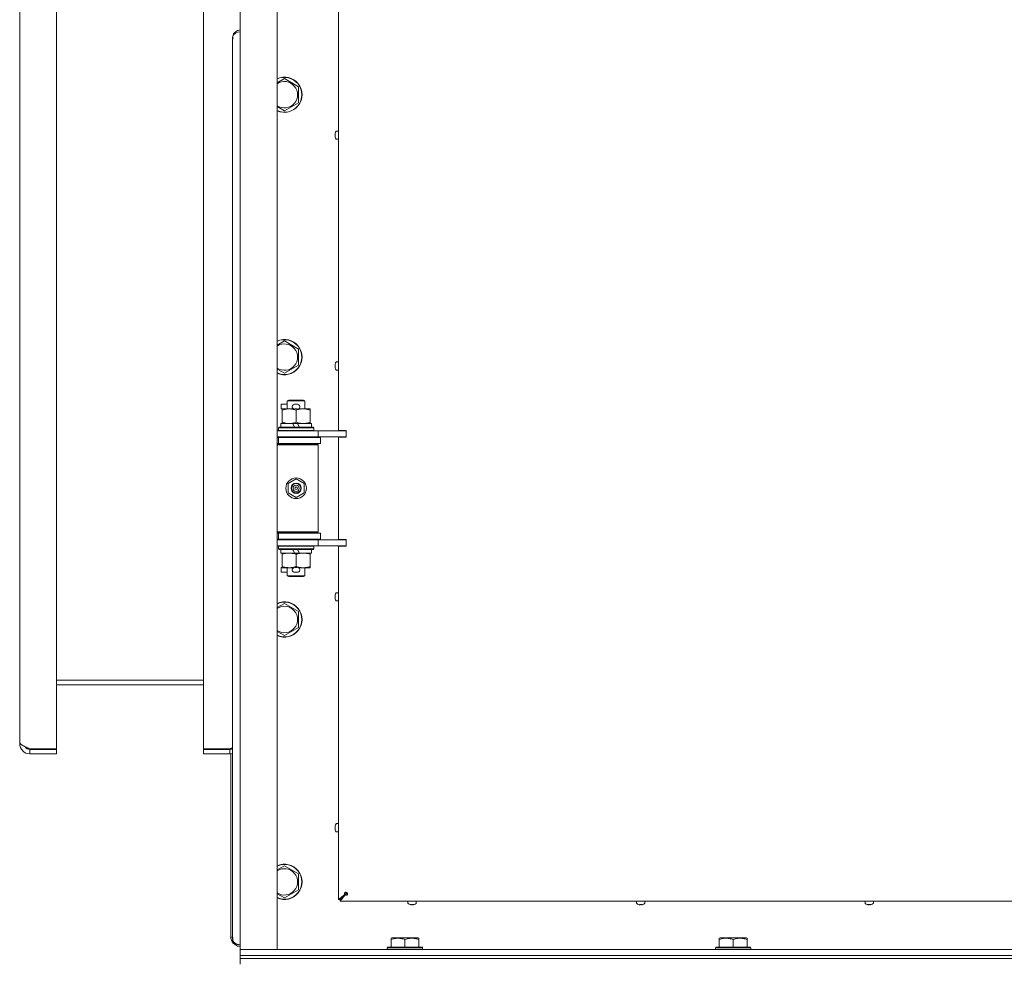
# Model space of a CAD drawing. Units: millimetres. Extents: x 0 to 29807, y -7 to 21000.
# Drawn here: x 14201 to 14871, y 15466 to 16106 of the extents above; entities that cross this region are included whole.
import ezdxf

# ---------------------------------------------------------------- set-up
doc = ezdxf.new("R2010")
doc.units = ezdxf.units.MM
doc.linetypes.add('K5LT_THIN', pattern=[0])
doc.layers.add('R', color=1, linetype='Continuous', true_color=0xff0000)
doc.layers.add('WELDING', color=7, linetype='Continuous', true_color=0xffffff)

msp = doc.modelspace()

# ---------------------------------------------------------------- linework, layer by layer
at = {"layer": 'R', "color": 7, "linetype": 'K5LT_THIN', "lineweight": 18}
for p, q in [((14226.35, 17103.45), (14226.35, 15610.15)), ((14326.35, 15610.15), (14326.35, 17103.45)), ((14201.35, 15614.87), (14201.35, 17098.73)), ((14351.35, 15473.8), (14351.35, 16737.8)), ((14376.35, 16737.8), (14376.35, 15473.8)), ((14418.15, 15826.55), (14418.15, 16385.05)), ((14346.15, 16092.6), (14346.15, 16093.6)), ((14346.15, 15482), (14346.15, 16092.6)), ((14346.23, 16094.47), (14346.28, 16094.46)), ((14381.35, 16065.77), (14390.85, 16060.28)), ((14390.85, 16060.28), (14390.85, 16049.31)), ((14390.85, 16049.31), (14381.35, 16043.83)), ((14416.72, 16030.14), (14418.15, 16030.14)), ((14418.15, 16030.14), (14418.15, 16024.54)), ((14415.85, 16027.7), (14415.95, 16027.69)), ((14415.95, 16027), (14415.85, 16026.98)), ((14415.94, 16028.69), (14415.95, 16028.68)), ((14415.95, 16026), (14415.94, 16025.99)), ((14416.72, 16024.54), (14418.15, 16024.54)), ((14381.35, 15887.44), (14390.85, 15881.95)), ((14390.85, 15881.95), (14390.85, 15870.98)), ((14390.85, 15870.98), (14381.35, 15865.5)), ((14415.85, 15870.79), (14415.95, 15870.77)), ((14415.95, 15870.08), (14415.85, 15870.07)), ((14415.94, 15871.78), (14415.95, 15871.77)), ((14415.95, 15869.09), (14415.94, 15869.08)), ((14416.72, 15873.23), (14418.15, 15873.23)), ((14418.15, 15873.23), (14418.15, 15867.63)), ((14416.72, 15867.63), (14418.15, 15867.63)), ((14379.15, 15841.2), (14379.15, 15844.4)), ((14383.35, 15844.4), (14379.15, 15844.4)), ((14383.35, 15846.72), (14384.35, 15847.3)), ((14383.35, 15846.72), (14395.35, 15846.72)), ((14383.35, 15841.3), (14383.35, 15846.72)), ((14384.35, 15847.3), (14394.35, 15847.3)), ((14390.25, 15844.4), (14388.25, 15844.4)), ((14395.35, 15846.72), (14394.35, 15847.3)), ((14395.35, 15841.3), (14395.35, 15846.72)), ((14379.85, 15841.2), (14379.15, 15841.2)), ((14379.85, 15840.45), (14379.85, 15841.3)), ((14379.85, 15841.3), (14387.7, 15841.3)), ((14379.85, 15832.15), (14379.85, 15840.45)), ((14390.21, 15841.2), (14388.3, 15841.2)), ((14389.35, 15832.15), (14389.35, 15840.45)), ((14390.81, 15841.3), (14394.1, 15841.3)), ((14394.1, 15841.3), (14398.85, 15841.3)), ((14398.85, 15841.3), (14398.85, 15840.45)), ((14398.85, 15832.15), (14398.85, 15840.45)), ((14377.35, 15828.5), (14377.53, 15828.8)), ((14377.35, 15826.6), (14377.35, 15828.5)), ((14377.35, 15828.5), (14401.35, 15828.5)), ((14377.53, 15828.8), (14401.18, 15828.8)), ((14378.85, 15828.8), (14378.85, 15831.3)), ((14378.85, 15831.3), (14387.06, 15831.3)), ((14379.85, 15831.3), (14379.85, 15832.15)), ((14387.06, 15831.3), (14388.22, 15828.8)), ((14390.37, 15831.3), (14387.06, 15831.3)), ((14390.37, 15831.3), (14391.53, 15828.8)), ((14390.37, 15831.3), (14399.85, 15831.3)), ((14398.85, 15832.15), (14398.85, 15831.3)), ((14399.85, 15828.8), (14399.85, 15831.3)), ((14401.35, 15828.5), (14401.18, 15828.8)), ((14401.35, 15826.6), (14401.35, 15828.5)), ((14376.35, 15826.3), (14404.35, 15826.3)), ((14376.35, 15822.3), (14404.35, 15822.3)), ((14376.35, 15821.8), (14377.35, 15821.8)), ((14377.35, 15826.6), (14377.53, 15826.3)), ((14377.35, 15826.6), (14401.35, 15826.6)), ((14377.35, 15821.8), (14389.35, 15821.8)), ((14377.35, 15817.8), (14377.35, 15821.8)), ((14383.35, 15821.8), (14383.35, 15822.3)), ((14389.35, 15821.8), (14405.85, 15821.8)), ((14395.35, 15821.8), (14395.35, 15822.3)), ((14401.35, 15826.6), (14401.18, 15826.3)), ((14404.35, 15826.3), (14420.71, 15826.3)), ((14404.35, 15822.3), (14404.35, 15826.3)), ((14404.35, 15822.3), (14423.35, 15822.3)), ((14405.85, 15817.8), (14405.85, 15821.8)), ((14418.15, 15826.55), (14423.35, 15826.55)), ((14418.15, 15752.55), (14418.15, 15822.05)), ((14418.15, 15822.05), (14423.35, 15822.05)), ((14419.35, 15826.55), (14419.35, 15826.3)), ((14419.35, 15822.3), (14419.35, 15822.05)), ((14423.35, 15826.3), (14420.71, 15826.3)), ((14423.35, 15822.05), (14423.35, 15826.55)), ((14376.35, 15817.8), (14377.35, 15817.8)), ((14376.35, 15817.3), (14403.85, 15817.3)), ((14376.35, 15816.8), (14404.35, 15816.8)), ((14377.35, 15817.8), (14389.35, 15817.8)), ((14383.35, 15817.3), (14383.35, 15817.8)), ((14389.35, 15817.8), (14405.85, 15817.8)), ((14395.35, 15817.3), (14395.35, 15817.8)), ((14404.35, 15816.8), (14403.85, 15817.3)), ((14404.35, 15757.8), (14404.35, 15816.8)), ((14383.85, 15790.48), (14389.35, 15793.65)), ((14383.85, 15784.12), (14383.85, 15790.48)), ((14389.35, 15793.65), (14394.85, 15790.48)), ((14394.85, 15790.48), (14394.85, 15784.12)), ((14389.35, 15780.95), (14383.85, 15784.12)), ((14394.85, 15784.12), (14389.35, 15780.95)), ((14376.35, 15757.8), (14404.35, 15757.8)), ((14376.35, 15757.3), (14403.85, 15757.3)), ((14377.35, 15756.8), (14376.35, 15756.8)), ((14377.35, 15756.8), (14377.35, 15752.8)), ((14389.35, 15756.8), (14377.35, 15756.8)), ((14383.35, 15756.8), (14383.35, 15757.3)), ((14405.85, 15756.8), (14389.35, 15756.8)), ((14395.35, 15756.8), (14395.35, 15757.3)), ((14404.35, 15757.8), (14403.85, 15757.3)), ((14405.85, 15756.8), (14405.85, 15752.8)), ((14377.35, 15752.8), (14376.35, 15752.8)), ((14404.35, 15752.3), (14376.35, 15752.3)), ((14404.35, 15748.3), (14376.35, 15748.3)), ((14389.35, 15752.8), (14377.35, 15752.8)), ((14377.35, 15748), (14377.53, 15748.3)), ((14377.35, 15746.1), (14377.35, 15748)), ((14377.35, 15748), (14401.35, 15748)), ((14383.35, 15752.3), (14383.35, 15752.8)), ((14405.85, 15752.8), (14389.35, 15752.8)), ((14395.35, 15752.3), (14395.35, 15752.8)), ((14401.35, 15748), (14401.18, 15748.3)), ((14401.35, 15746.1), (14401.35, 15748)), ((14423.35, 15752.3), (14404.35, 15752.3)), ((14404.35, 15752.3), (14404.35, 15748.3)), ((14420.71, 15748.3), (14404.35, 15748.3)), ((14418.15, 15752.55), (14423.35, 15752.55)), ((14418.15, 15507.8), (14418.15, 15748.05)), ((14418.15, 15748.05), (14423.35, 15748.05)), ((14419.35, 15752.55), (14419.35, 15752.3)), ((14419.35, 15748.05), (14419.35, 15748.3)), ((14420.71, 15748.3), (14423.35, 15748.3)), ((14423.35, 15748.05), (14423.35, 15752.55)), ((14377.35, 15746.1), (14377.53, 15745.8)), ((14377.35, 15746.1), (14401.35, 15746.1)), ((14377.53, 15745.8), (14401.18, 15745.8)), ((14378.85, 15743.3), (14378.85, 15745.8)), ((14378.85, 15743.3), (14388.22, 15743.3)), ((14379.85, 15742.45), (14379.85, 15743.3)), ((14379.85, 15734.15), (14379.85, 15742.45)), ((14387.06, 15745.8), (14388.22, 15743.3)), ((14388.22, 15743.3), (14391.53, 15743.3)), ((14389.35, 15734.15), (14389.35, 15742.45)), ((14390.37, 15745.8), (14391.53, 15743.3)), ((14391.53, 15743.3), (14399.85, 15743.3)), ((14398.85, 15743.3), (14398.85, 15742.45)), ((14398.85, 15734.15), (14398.85, 15742.45)), ((14399.85, 15743.3), (14399.85, 15745.8)), ((14401.35, 15746.1), (14401.18, 15745.8)), ((14379.15, 15730.2), (14379.15, 15733.4)), ((14379.85, 15733.4), (14379.15, 15733.4)), ((14383.35, 15730.2), (14379.15, 15730.2)), ((14379.85, 15733.3), (14379.85, 15734.15)), ((14384.6, 15733.3), (14379.85, 15733.3)), ((14383.35, 15727.88), (14383.35, 15733.3)), ((14383.35, 15727.88), (14384.35, 15727.3)), ((14383.35, 15727.88), (14395.35, 15727.88)), ((14387.7, 15733.3), (14384.6, 15733.3)), ((14390.25, 15730.2), (14388.25, 15730.2)), ((14390.21, 15733.4), (14388.3, 15733.4)), ((14394.1, 15733.3), (14390.81, 15733.3)), ((14398.85, 15733.3), (14394.1, 15733.3)), ((14395.35, 15727.88), (14394.35, 15727.3)), ((14395.35, 15727.88), (14395.35, 15733.3)), ((14398.85, 15734.15), (14398.85, 15733.3)), ((14384.35, 15727.3), (14394.35, 15727.3)), ((14415.94, 15714.86), (14415.95, 15714.86)), ((14416.72, 15716.31), (14418.15, 15716.31)), ((14381.35, 15709.1), (14390.85, 15703.62)), ((14415.85, 15713.87), (14415.95, 15713.86)), ((14415.95, 15713.17), (14415.85, 15713.15)), ((14415.95, 15712.17), (14415.94, 15712.17)), ((14416.72, 15710.71), (14418.15, 15710.71)), ((14390.85, 15703.62), (14390.85, 15692.65)), ((14390.85, 15692.65), (14381.35, 15687.16)), ((14226.35, 15656.8), (14326.35, 15656.8)), ((14201.35, 15649.8), (14201.35, 15613.8)), ((14326.35, 15653.8), (14226.35, 15653.8)), ((14201.35, 15613.8), (14201.79, 15613.8)), ((14226.35, 15610.15), (14208.35, 15610.15)), ((14208.35, 15606.8), (14208.35, 15609.8)), ((14208.35, 15609.8), (14226.35, 15609.8)), ((14226.35, 15606.8), (14226.35, 15609.8)), ((14344.35, 15610.15), (14326.35, 15610.15)), ((14326.35, 15606.8), (14326.35, 15609.8)), ((14326.35, 15609.8), (14344.35, 15609.8)), ((14344.35, 15606.8), (14344.35, 15609.8)), ((14344.95, 15609.85), (14344.95, 15610.41)), ((14208.35, 15606.8), (14226.35, 15606.8)), ((14326.35, 15606.8), (14344.35, 15606.8)), ((14344.95, 15483), (14344.95, 15606.83)), ((14415.85, 15556.96), (14415.95, 15556.95)), ((14415.95, 15556.25), (14415.85, 15556.24)), ((14415.94, 15557.95), (14415.95, 15557.94)), ((14415.95, 15555.26), (14415.94, 15555.25)), ((14416.72, 15559.4), (14418.15, 15559.4)), ((14416.72, 15553.8), (14418.15, 15553.8)), ((14381.35, 15530.77), (14390.85, 15525.28)), ((14390.85, 15525.28), (14390.85, 15514.31)), ((14390.85, 15514.31), (14381.35, 15508.83)), ((14418.15, 15507.8), (14422.48, 15511.13)), ((14419.35, 15507.8), (14418.15, 15507.8)), ((14419.35, 15507.8), (14423.35, 15511.8)), ((14419.35, 15507.8), (14423.35, 15511.8)), ((14419.35, 15507.8), (14422.69, 15511.13)), ((14422.69, 15511.13), (14419.35, 15507.8)), ((14422.69, 15510.93), (14419.35, 15506.6)), ((14419.35, 15506.6), (14419.35, 15507.8)), ((14422.48, 15511.13), (14422.69, 15511.13)), ((14422.69, 15510.93), (14422.69, 15511.13)), ((14423.35, 15511.8), (14424.06, 15512.51)), ((14423.35, 15511.8), (14424.06, 15512.51)), ((14983.35, 15506.6), (14419.35, 15506.6)), ((14465.35, 15505.16), (14465.35, 15506.6)), ((14465.35, 15506.6), (14470.95, 15506.6)), ((14466.81, 15504.38), (14466.81, 15504.4)), ((14467.79, 15504.3), (14467.81, 15504.4)), ((14468.5, 15504.4), (14468.51, 15504.3)), ((14469.5, 15504.4), (14469.5, 15504.38)), ((14470.95, 15505.16), (14470.95, 15506.6)), ((14620.82, 15505.16), (14620.82, 15506.6)), ((14620.82, 15506.6), (14626.42, 15506.6)), ((14622.27, 15504.38), (14622.28, 15504.4)), ((14623.26, 15504.3), (14623.27, 15504.4)), ((14623.97, 15504.4), (14623.98, 15504.3)), ((14624.96, 15504.4), (14624.97, 15504.38)), ((14626.42, 15505.16), (14626.42, 15506.6)), ((14776.29, 15505.16), (14776.29, 15506.6)), ((14776.29, 15506.6), (14781.89, 15506.6)), ((14777.74, 15504.38), (14777.75, 15504.4)), ((14778.73, 15504.3), (14778.74, 15504.4)), ((14779.43, 15504.4), (14779.45, 15504.3)), ((14780.43, 15504.4), (14780.44, 15504.38)), ((14781.89, 15505.16), (14781.89, 15506.6)), ((14344.95, 15482), (14344.95, 15483)), ((14345.03, 15481.13), (14345.08, 15481.14)), ((14346.15, 15481), (14346.15, 15482)), ((14346.23, 15480.13), (14346.28, 15480.14)), ((14453.85, 15481.5), (14454.38, 15481.8)), ((14453.85, 15480.65), (14453.85, 15481.5)), ((14453.85, 15480.65), (14453.85, 15475.3)), ((14472.33, 15481.8), (14454.38, 15481.8)), ((14463.35, 15480.65), (14463.35, 15475.3)), ((14472.85, 15481.5), (14472.33, 15481.8)), ((14472.85, 15481.5), (14472.85, 15480.65)), ((14472.85, 15480.65), (14472.85, 15475.3)), ((14677.05, 15481.5), (14677.58, 15481.8)), ((14677.05, 15480.65), (14677.05, 15481.5)), ((14677.05, 15480.65), (14677.05, 15475.3)), ((14695.53, 15481.8), (14677.58, 15481.8)), ((14686.55, 15480.65), (14686.55, 15475.3)), ((14696.05, 15481.5), (14695.53, 15481.8)), ((14696.05, 15481.5), (14696.05, 15480.65)), ((14696.05, 15480.65), (14696.05, 15475.3)), ((14351.35, 15473.8), (14359.35, 15473.8)), ((14351.35, 15469.8), (14351.35, 15473.8)), ((14359.35, 15473.8), (14351.35, 15473.8)), ((14376.35, 15473.8), (14359.35, 15473.8)), ((14359.35, 15473.8), (15683.35, 15473.8)), ((14451.35, 15475), (14451.53, 15475.3)), ((14451.35, 15475), (14451.35, 15473.8)), ((14475.35, 15475), (14451.35, 15475)), ((14475.18, 15475.3), (14451.53, 15475.3)), ((14475.35, 15475), (14475.18, 15475.3)), ((14475.35, 15475), (14475.35, 15473.8)), ((14674.55, 15475), (14674.73, 15475.3)), ((14674.55, 15475), (14674.55, 15473.8)), ((14698.55, 15475), (14674.55, 15475)), ((14698.38, 15475.3), (14674.73, 15475.3)), ((14698.55, 15475), (14698.38, 15475.3)), ((14698.55, 15475), (14698.55, 15473.8)), ((14351.35, 15467.8), (14351.35, 15469.8)), ((14351.35, 15469.8), (14359.35, 15469.8)), ((14359.35, 15469.8), (14351.35, 15469.8)), ((14359.35, 15467.8), (14351.35, 15467.8)), ((14351.35, 15467.8), (14359.35, 15467.8)), ((14351.35, 15467.8), (14351.35, 15463.8)), ((14359.35, 15469.8), (15683.35, 15469.8)), ((14359.35, 15469.8), (15683.35, 15469.8)), ((14359.35, 15467.8), (15683.35, 15467.8)), ((15683.35, 15467.8), (14359.35, 15467.8))]:
    msp.add_line(p, q, dxfattribs=at)
for radius in [7, 3.49, 3.49, 3.25, 3.19, 3.19, 2.1, 0.9]:
    msp.add_circle((14389.35, 15787.3), radius, dxfattribs=at)
for centre, radius, start, end in [((14351.35, 16093.6), 5.2, 90, 170.37694), ((14351.35, 16093.6), 5.2, 170.37694, 180), ((14381.35, 16054.8), 12, 245.37568, 114.62432), ((14381.35, 16054.8), 11.83, 244.99048, 115.00952), ((14381.35, 16054.8), 8.97, 236.1336, 123.8664), ((14420.75, 16027.34), 5, 147.20283, 164.36159), ((14416.72, 16029.94), 0.2, 90, 147.20283), ((14420.75, 16027.34), 5, 195.63841, 212.79717), ((14416.72, 16024.74), 0.2, 212.79717, 270), ((14381.35, 15876.47), 12, 245.37568, 114.62432), ((14381.35, 15876.47), 11.83, 244.99048, 115.00952), ((14381.35, 15876.47), 8.97, 236.1336, 123.8664), ((14420.75, 15870.43), 5, 147.20283, 164.36159), ((14420.75, 15870.43), 5, 195.63841, 212.79717), ((14416.72, 15873.03), 0.2, 90, 147.20283), ((14416.72, 15867.83), 0.2, 212.79717, 270), ((14388.25, 15842.8), 1.6, 90, 249.63587), ((14390.25, 15842.8), 1.6, 290.36413, 90), ((14377.35, 15813.8), 4, 61.04498, 90), ((14377.35, 15760.8), 4, 270, 298.95502), ((14388.25, 15731.8), 1.6, 110.36413, 270), ((14390.25, 15731.8), 1.6, 270, 69.63587), ((14420.75, 15713.51), 5, 147.20283, 164.36159), ((14416.72, 15716.11), 0.2, 90, 147.20283), ((14381.35, 15698.13), 12, 245.37568, 114.62432), ((14381.35, 15698.13), 11.83, 244.99048, 115.00952), ((14420.75, 15713.51), 5, 195.63841, 212.79717), ((14416.72, 15710.91), 0.2, 212.79717, 270), ((14381.35, 15698.13), 8.97, 236.1336, 123.8664), ((14208.35, 15613.8), 7, 180, 270), ((14208.35, 15613.8), 4, 212.29006, 270), ((14344.35, 15613.8), 4, 270, 296.74368), ((14344.35, 15613.8), 7, 270, 284.9006), ((14420.75, 15556.6), 5, 147.20283, 164.36159), ((14420.75, 15556.6), 5, 195.63841, 212.79717), ((14416.72, 15559.2), 0.2, 90, 147.20283), ((14416.72, 15554), 0.2, 212.79717, 270), ((14381.35, 15519.8), 12, 245.37568, 114.62432), ((14381.35, 15519.8), 11.83, 244.99048, 115.00952), ((14381.35, 15519.8), 8.97, 236.1336, 123.8664), ((14423.35, 15511.8), 1, 0, 90), ((14465.55, 15505.16), 0.2, 180, 237.20283), ((14468.15, 15509.2), 5, 237.20283, 254.36159), ((14468.15, 15509.2), 5, 285.63841, 302.79717), ((14470.75, 15505.16), 0.2, 302.79717, 0), ((14621.02, 15505.16), 0.2, 180, 237.20283), ((14623.62, 15509.2), 5, 237.20283, 254.36159), ((14623.62, 15509.2), 5, 285.63841, 302.79717), ((14626.22, 15505.16), 0.2, 302.79717, 0), ((14776.49, 15505.16), 0.2, 180, 237.20283), ((14779.09, 15509.2), 5, 237.20283, 254.36159), ((14779.09, 15509.2), 5, 285.63841, 302.79717), ((14781.69, 15505.16), 0.2, 302.79717, 0), ((14350.15, 15482), 5.2, 180, 189.62306), ((14350.15, 15482), 5.2, 189.62306, 238.83278), ((14351.35, 15481), 5.2, 180, 189.62306), ((14351.35, 15481), 5.2, 189.62306, 270)]:
    msp.add_arc(centre, radius, start, end, dxfattribs=at)
for centre, major_axis, ratio, start_param, end_param in [((14351.35, 16093.6), (5.2, 0), 0.769231, 1.570796, 2.973639), ((14420.7, 16027.34), (0, -4.99), 0.989534, 4.440023, 4.52551), ((14420.7, 16027.34), (0, -4.99), 0.989534, 4.440023, 4.52551), ((14420.7, 16027.34), (0, -4.99), 0.989534, 4.899268, 4.984755), ((14420.7, 16027.34), (0, -4.99), 0.989534, 4.899268, 4.984755), ((14420.17, 16027.34), (0, -4.86), 0.870724, 4.640976, 4.783802), ((14420.17, 16027.34), (0, -4.86), 0.870724, 4.640976, 4.712389), ((14420.17, 16027.34), (0, -4.86), 0.870724, 4.712389, 4.783802), ((14420.7, 15870.43), (0, -4.99), 0.989534, 4.440023, 4.52551), ((14420.7, 15870.43), (0, -4.99), 0.989534, 4.440023, 4.52551), ((14420.7, 15870.43), (0, -4.99), 0.989534, 4.899268, 4.984755), ((14420.7, 15870.43), (0, -4.99), 0.989534, 4.899268, 4.984755), ((14420.17, 15870.43), (0, -4.86), 0.870724, 4.640976, 4.783802), ((14420.17, 15870.43), (0, -4.86), 0.870724, 4.640976, 4.712389), ((14420.17, 15870.43), (0, -4.86), 0.870724, 4.712389, 4.783802), ((14420.7, 15713.51), (0, -4.99), 0.989534, 4.440023, 4.52551), ((14420.7, 15713.51), (0, -4.99), 0.989534, 4.440023, 4.52551), ((14420.7, 15713.51), (0, -4.99), 0.989534, 4.899268, 4.984755), ((14420.7, 15713.51), (0, -4.99), 0.989534, 4.899268, 4.984755), ((14420.17, 15713.51), (0, -4.86), 0.870724, 4.640976, 4.783802), ((14420.17, 15713.51), (0, -4.86), 0.870724, 4.640976, 4.712389), ((14420.17, 15713.51), (0, -4.86), 0.870724, 4.712389, 4.783802), ((14420.7, 15556.6), (0, -4.99), 0.989534, 4.440023, 4.52551), ((14420.7, 15556.6), (0, -4.99), 0.989534, 4.440023, 4.52551), ((14420.7, 15556.6), (0, -4.99), 0.989534, 4.899268, 4.984755), ((14420.7, 15556.6), (0, -4.99), 0.989534, 4.899268, 4.984755), ((14420.17, 15556.6), (0, -4.86), 0.870724, 4.640976, 4.783802), ((14420.17, 15556.6), (0, -4.86), 0.870724, 4.640976, 4.712389), ((14420.17, 15556.6), (0, -4.86), 0.870724, 4.712389, 4.783802), ((14468.15, 15509.15), (4.99, 0), 0.989534, 4.440023, 4.52551), ((14468.15, 15509.15), (4.99, 0), 0.989534, 4.440023, 4.52551), ((14468.15, 15508.61), (4.86, 0), 0.870724, 4.640976, 4.783802), ((14468.15, 15508.61), (4.86, 0), 0.870724, 4.640976, 4.712389), ((14468.15, 15508.61), (4.86, 0), 0.870724, 4.712389, 4.783802), ((14468.15, 15509.15), (4.99, 0), 0.989534, 4.899268, 4.984755), ((14468.15, 15509.15), (4.99, 0), 0.989534, 4.899268, 4.984755), ((14623.62, 15509.15), (4.99, 0), 0.989534, 4.440023, 4.52551), ((14623.62, 15509.15), (4.99, 0), 0.989534, 4.440023, 4.52551), ((14623.62, 15508.61), (4.86, 0), 0.870724, 4.640976, 4.783802), ((14623.62, 15508.61), (4.86, 0), 0.870724, 4.640976, 4.712389), ((14623.62, 15508.61), (4.86, 0), 0.870724, 4.712389, 4.783802), ((14623.62, 15509.15), (4.99, 0), 0.989534, 4.899268, 4.984755), ((14623.62, 15509.15), (4.99, 0), 0.989534, 4.899268, 4.984755), ((14779.09, 15509.15), (4.99, 0), 0.989534, 4.440023, 4.52551), ((14779.09, 15509.15), (4.99, 0), 0.989534, 4.440023, 4.52551), ((14779.09, 15508.61), (4.86, 0), 0.870724, 4.640976, 4.783802), ((14779.09, 15508.61), (4.86, 0), 0.870724, 4.640976, 4.712389), ((14779.09, 15508.61), (4.86, 0), 0.870724, 4.712389, 4.783802), ((14779.09, 15509.15), (4.99, 0), 0.989534, 4.899268, 4.984755), ((14779.09, 15509.15), (4.99, 0), 0.989534, 4.899268, 4.984755)]:
    msp.add_ellipse(centre, major_axis=major_axis, ratio=ratio, start_param=start_param, end_param=end_param, dxfattribs=at)
at = {"layer": 'WELDING', "color": 7, "linetype": 'K5LT_THIN', "lineweight": 18}
for p, q in [((14376.35, 16062.88), (14381.35, 16065.77)), ((14381.35, 16043.83), (14376.35, 16046.72)), ((14376.35, 15884.55), (14381.35, 15887.44)), ((14381.35, 15865.5), (14376.35, 15868.38)), ((14376.35, 15706.22), (14381.35, 15709.1)), ((14381.35, 15687.16), (14376.35, 15690.05)), ((14344.49, 15610.21), (14344.35, 15610.15)), ((14344.64, 15610.27), (14344.49, 15610.21)), ((14344.73, 15610.31), (14344.64, 15610.27)), ((14344.77, 15610.33), (14344.73, 15610.31)), ((14344.79, 15610.34), (14344.77, 15610.33)), ((14344.8, 15610.34), (14344.79, 15610.34)), ((14344.93, 15610.4), (14344.8, 15610.34)), ((14345.1, 15610.47), (14344.93, 15610.4)), ((14345.18, 15610.51), (14345.1, 15610.47)), ((14345.23, 15610.52), (14345.18, 15610.51)), ((14345.25, 15610.53), (14345.23, 15610.52)), ((14345.26, 15610.54), (14345.25, 15610.53)), ((14345.39, 15610.6), (14345.26, 15610.54)), ((14345.55, 15610.67), (14345.39, 15610.6)), ((14345.63, 15610.7), (14345.55, 15610.67)), ((14345.68, 15610.72), (14345.63, 15610.7)), ((14345.7, 15610.73), (14345.68, 15610.72)), ((14345.71, 15610.73), (14345.7, 15610.73)), ((14346.15, 15610.93), (14345.71, 15610.73)), ((14376.35, 15527.88), (14381.35, 15530.77)), ((14381.35, 15508.83), (14376.35, 15511.72)), ((14345.03, 15481.33), (14345.2, 15480.77)), ((14345.2, 15480.77), (14345.64, 15480.02)), ((14345.64, 15480.02), (14346.26, 15479.35)), ((14346.26, 15479.35), (14346.49, 15479.16))]:
    msp.add_line(p, q, dxfattribs=at)
for points, knots in [([(14346.23, 16094.27), (14346.24, 16094.22), (14346.25, 16094.12), (14346.27, 16093.97), (14346.28, 16093.82), (14346.29, 16093.67), (14346.29, 16093.52), (14346.28, 16093.37), (14346.27, 16093.22), (14346.25, 16093.08), (14346.23, 16092.95), (14346.21, 16092.84), (14346.19, 16092.75), (14346.17, 16092.67), (14346.16, 16092.62), (14346.16, 16092.6), (14346.15, 16092.6), (14346.15, 16092.6)], [0, 0, 0, 0, 1.504505, 2.81434, 3.972756, 5.153591, 6.361741, 7.555487, 8.761047, 9.978755, 11.210245, 12.448996, 13.683637, 14.911265, 16.210718, 17.240384, 18, 18, 18, 18]), ([(14389.35, 15840.45), (14388.79, 15840.64), (14387.98, 15840.87), (14386.98, 15841.08), (14386.39, 15841.18), (14385.87, 15841.24), (14385.27, 15841.29), (14384.66, 15841.31), (14384.04, 15841.29), (14383.59, 15841.26), (14383.09, 15841.21), (14382.46, 15841.12), (14381.32, 15840.9), (14380.43, 15840.64), (14379.85, 15840.45)], [0, 0, 0, 0, 2.72415, 3.912285, 4.716446, 5.530362, 6.353984, 7.500189, 8.40607, 9.211142, 9.605533, 10.761675, 12.184093, 15, 15, 15, 15]), ([(14394.1, 15841.3), (14393.78, 15841.3), (14393.24, 15841.28), (14392.39, 15841.19), (14391.48, 15841.04), (14390.44, 15840.79), (14389.71, 15840.57), (14389.35, 15840.45)], [0, 0, 0, 0, 1.597458, 2.676777, 4.235764, 6.182879, 8, 8, 8, 8]), ([(14398.85, 15840.45), (14398.28, 15840.64), (14397.43, 15840.89), (14396.32, 15841.11), (14395.6, 15841.22), (14394.86, 15841.28), (14394.38, 15841.3), (14394.1, 15841.3)], [0, 0, 0, 0, 3.005828, 4.318193, 5.5895, 6.632109, 8, 8, 8, 8]), ([(14379.85, 15832.15), (14380.35, 15831.98), (14381.11, 15831.76), (14382.08, 15831.55), (14382.75, 15831.43), (14383.37, 15831.36), (14383.99, 15831.31), (14384.4, 15831.3), (14384.6, 15831.3)], [0, 0, 0, 0, 2.905563, 4.375924, 5.511195, 6.679161, 7.850161, 9, 9, 9, 9]), ([(14384.6, 15831.3), (14384.82, 15831.3), (14385.25, 15831.31), (14385.89, 15831.36), (14386.53, 15831.44), (14387.33, 15831.58), (14388.27, 15831.81), (14389, 15832.03), (14389.35, 15832.15)], [0, 0, 0, 0, 1.192024, 2.404251, 3.60809, 4.765234, 6.955738, 9, 9, 9, 9]), ([(14389.35, 15832.15), (14389.78, 15832.01), (14390.53, 15831.78), (14391.53, 15831.55), (14392.35, 15831.42), (14393.09, 15831.33), (14393.68, 15831.3), (14394.01, 15831.3), (14394.1, 15831.3)], [0, 0, 0, 0, 2.494996, 4.309231, 5.73815, 7.133977, 8.472011, 9, 9, 9, 9]), ([(14394.1, 15831.3), (14394.41, 15831.3), (14395.03, 15831.32), (14395.79, 15831.41), (14396.65, 15831.55), (14397.63, 15831.77), (14398.44, 15832.01), (14398.85, 15832.15)], [0, 0, 0, 0, 1.523216, 3.057663, 3.814901, 5.878539, 8, 8, 8, 8]), ([(14389.35, 15742.45), (14388.79, 15742.64), (14387.98, 15742.87), (14386.98, 15743.08), (14386.39, 15743.18), (14385.87, 15743.24), (14385.27, 15743.29), (14384.66, 15743.31), (14384.04, 15743.29), (14383.59, 15743.26), (14383.09, 15743.21), (14382.46, 15743.12), (14381.32, 15742.9), (14380.43, 15742.64), (14379.85, 15742.45)], [0, 0, 0, 0, 2.72415, 3.912285, 4.716446, 5.530362, 6.353984, 7.500189, 8.40607, 9.211142, 9.605533, 10.761675, 12.184093, 15, 15, 15, 15]), ([(14394.1, 15743.3), (14393.78, 15743.3), (14393.24, 15743.28), (14392.39, 15743.19), (14391.48, 15743.04), (14390.44, 15742.79), (14389.71, 15742.57), (14389.35, 15742.45)], [0, 0, 0, 0, 1.597458, 2.676777, 4.235764, 6.182879, 8, 8, 8, 8]), ([(14398.85, 15742.45), (14398.28, 15742.64), (14397.43, 15742.89), (14396.32, 15743.11), (14395.6, 15743.22), (14394.86, 15743.28), (14394.38, 15743.3), (14394.1, 15743.3)], [0, 0, 0, 0, 3.005828, 4.318193, 5.5895, 6.632109, 8, 8, 8, 8]), ([(14379.85, 15734.15), (14380.35, 15733.98), (14381.11, 15733.76), (14382.08, 15733.55), (14382.75, 15733.43), (14383.37, 15733.36), (14383.99, 15733.31), (14384.4, 15733.3), (14384.6, 15733.3)], [0, 0, 0, 0, 2.905563, 4.375924, 5.511195, 6.679161, 7.850161, 9, 9, 9, 9]), ([(14384.6, 15733.3), (14384.82, 15733.3), (14385.25, 15733.31), (14385.89, 15733.36), (14386.53, 15733.44), (14387.33, 15733.58), (14388.27, 15733.81), (14389, 15734.03), (14389.35, 15734.15)], [0, 0, 0, 0, 1.192024, 2.404251, 3.60809, 4.765234, 6.955738, 9, 9, 9, 9]), ([(14389.35, 15734.15), (14389.78, 15734.01), (14390.53, 15733.78), (14391.53, 15733.55), (14392.35, 15733.42), (14393.09, 15733.33), (14393.68, 15733.3), (14394.01, 15733.3), (14394.1, 15733.3)], [0, 0, 0, 0, 2.494996, 4.309231, 5.73815, 7.133977, 8.472011, 9, 9, 9, 9]), ([(14394.1, 15733.3), (14394.41, 15733.3), (14395.03, 15733.32), (14395.79, 15733.41), (14396.65, 15733.55), (14397.63, 15733.77), (14398.44, 15734.01), (14398.85, 15734.15)], [0, 0, 0, 0, 1.523216, 3.057663, 3.814901, 5.878539, 8, 8, 8, 8]), ([(14422.48, 15511.13), (14422.44, 15511.18), (14422.35, 15511.28), (14422.27, 15511.43), (14422.21, 15511.58), (14422.19, 15511.73), (14422.19, 15511.88), (14422.22, 15512.03), (14422.27, 15512.18), (14422.35, 15512.32), (14422.46, 15512.45), (14422.59, 15512.56), (14422.74, 15512.65), (14422.9, 15512.73), (14423.07, 15512.77), (14423.23, 15512.8), (14423.32, 15512.8), (14423.35, 15512.8)], [0, 0, 0, 0, 1.504505, 2.81434, 3.972756, 5.153591, 6.361741, 7.555487, 8.761047, 9.978755, 11.210245, 12.448996, 13.683637, 14.911265, 16.210718, 17.240384, 18, 18, 18, 18]), ([(14422.69, 15511.13), (14422.65, 15511.18), (14422.58, 15511.28), (14422.51, 15511.45), (14422.47, 15511.61), (14422.45, 15511.77), (14422.46, 15511.93), (14422.49, 15512.09), (14422.55, 15512.24), (14422.62, 15512.39), (14422.72, 15512.51), (14422.83, 15512.62), (14422.96, 15512.71), (14423.1, 15512.76), (14423.23, 15512.79), (14423.32, 15512.8), (14423.35, 15512.8)], [0, 0, 0, 0, 1.502176, 2.810833, 3.971347, 5.157416, 6.374463, 7.578465, 8.792784, 10.013189, 11.236206, 12.450171, 13.65881, 14.963383, 16.078753, 17, 17, 17, 17]), ([(14424.35, 15511.8), (14424.35, 15511.73), (14424.34, 15511.59), (14424.3, 15511.4), (14424.23, 15511.23), (14424.15, 15511.08), (14424.04, 15510.95), (14423.92, 15510.83), (14423.78, 15510.74), (14423.64, 15510.68), (14423.49, 15510.64), (14423.33, 15510.63), (14423.18, 15510.65), (14423.03, 15510.69), (14422.89, 15510.76), (14422.78, 15510.84), (14422.71, 15510.9), (14422.69, 15510.93)], [0, 0, 0, 0, 1.470867, 2.756302, 3.913126, 5.112062, 6.359704, 7.595701, 8.829867, 10.050416, 11.257472, 12.455125, 13.649414, 14.853025, 16.044355, 17.09644, 18, 18, 18, 18]), ([(14424.35, 15511.8), (14424.35, 15511.74), (14424.34, 15511.63), (14424.29, 15511.48), (14424.23, 15511.35), (14424.14, 15511.23), (14424.02, 15511.13), (14423.89, 15511.04), (14423.74, 15510.97), (14423.59, 15510.92), (14423.43, 15510.9), (14423.26, 15510.9), (14423.1, 15510.93), (14422.95, 15510.98), (14422.81, 15511.04), (14422.72, 15511.1), (14422.69, 15511.13)], [0, 0, 0, 0, 1.431968, 2.683968, 3.812303, 4.983484, 6.206496, 7.424194, 8.64762, 9.864829, 11.074261, 12.279315, 13.489232, 14.680729, 15.853079, 17, 17, 17, 17]), ([(14344.95, 15483), (14344.95, 15483), (14344.96, 15482.99), (14344.97, 15482.94), (14344.98, 15482.88), (14345, 15482.8), (14345.02, 15482.69), (14345.04, 15482.57), (14345.06, 15482.43), (14345.08, 15482.28), (14345.09, 15482.13), (14345.09, 15481.98), (14345.08, 15481.82), (14345.07, 15481.68), (14345.06, 15481.54), (14345.04, 15481.43), (14345.03, 15481.36), (14345.03, 15481.33)], [0, 0, 0, 0, 1.470867, 2.756302, 3.913126, 5.112062, 6.359704, 7.595701, 8.829867, 10.050416, 11.257472, 12.455125, 13.649414, 14.853025, 16.044355, 17.09644, 18, 18, 18, 18]), ([(14346.15, 15482), (14346.15, 15482), (14346.16, 15481.99), (14346.17, 15481.94), (14346.18, 15481.88), (14346.2, 15481.8), (14346.22, 15481.69), (14346.24, 15481.57), (14346.26, 15481.43), (14346.28, 15481.28), (14346.29, 15481.13), (14346.29, 15480.98), (14346.28, 15480.82), (14346.27, 15480.68), (14346.26, 15480.54), (14346.24, 15480.43), (14346.23, 15480.36), (14346.23, 15480.33)], [0, 0, 0, 0, 1.470866, 2.756302, 3.913126, 5.112062, 6.359704, 7.595701, 8.829867, 10.050416, 11.257472, 12.455125, 13.649414, 14.853025, 16.044355, 17.09644, 18, 18, 18, 18]), ([(14346.23, 15480.33), (14346.27, 15480.14), (14346.38, 15479.79), (14346.62, 15479.31), (14346.92, 15478.89), (14347.26, 15478.52), (14347.65, 15478.18), (14348.09, 15477.88), (14348.57, 15477.61), (14349.07, 15477.4), (14349.63, 15477.22), (14350.2, 15477.09), (14350.79, 15477.02), (14351.17, 15477), (14351.35, 15477)], [0, 0, 0, 0, 1.524246, 2.902031, 4.109888, 5.346046, 6.557224, 7.765873, 8.963603, 10.169274, 11.337504, 12.646065, 13.851431, 15, 15, 15, 15]), ([(14463.35, 15480.65), (14462.92, 15480.79), (14462.35, 15480.96), (14461.66, 15481.13), (14461.24, 15481.22), (14460.79, 15481.31), (14460.31, 15481.38), (14459.82, 15481.44), (14459.26, 15481.48), (14458.64, 15481.5), (14458.12, 15481.49), (14457.65, 15481.46), (14457.13, 15481.41), (14456.36, 15481.3), (14455.24, 15481.07), (14454.38, 15480.82), (14453.85, 15480.65)], [0, 0, 0, 0, 2.392038, 3.094773, 3.749673, 4.638938, 5.533553, 6.273967, 7.269403, 8.499731, 9.554906, 10.026159, 10.962726, 12.336972, 14.092661, 17, 17, 17, 17]), ([(14472.85, 15480.65), (14472.42, 15480.79), (14471.85, 15480.96), (14471.16, 15481.13), (14470.74, 15481.22), (14470.29, 15481.31), (14469.81, 15481.38), (14469.32, 15481.44), (14468.76, 15481.48), (14468.14, 15481.5), (14467.62, 15481.49), (14467.15, 15481.46), (14466.63, 15481.41), (14465.86, 15481.3), (14464.74, 15481.07), (14463.88, 15480.82), (14463.35, 15480.65)], [0, 0, 0, 0, 2.392038, 3.094773, 3.749673, 4.638938, 5.533553, 6.273967, 7.269403, 8.499731, 9.554906, 10.026159, 10.962726, 12.336972, 14.092661, 17, 17, 17, 17]), ([(14686.55, 15480.65), (14686.12, 15480.79), (14685.55, 15480.96), (14684.86, 15481.13), (14684.44, 15481.22), (14683.99, 15481.31), (14683.51, 15481.38), (14683.02, 15481.44), (14682.46, 15481.48), (14681.84, 15481.5), (14681.32, 15481.49), (14680.85, 15481.46), (14680.33, 15481.41), (14679.56, 15481.3), (14678.44, 15481.07), (14677.58, 15480.82), (14677.05, 15480.65)], [0, 0, 0, 0, 2.392038, 3.094773, 3.749673, 4.638938, 5.533553, 6.273967, 7.269403, 8.499731, 9.554906, 10.026159, 10.962726, 12.336972, 14.092661, 17, 17, 17, 17]), ([(14696.05, 15480.65), (14695.62, 15480.79), (14695.05, 15480.96), (14694.36, 15481.13), (14693.94, 15481.22), (14693.49, 15481.31), (14693.01, 15481.38), (14692.52, 15481.44), (14691.96, 15481.48), (14691.34, 15481.5), (14690.82, 15481.49), (14690.35, 15481.46), (14689.83, 15481.41), (14689.06, 15481.3), (14687.94, 15481.07), (14687.08, 15480.82), (14686.55, 15480.65)], [0, 0, 0, 0, 2.392038, 3.094773, 3.749673, 4.638938, 5.533553, 6.273967, 7.269403, 8.499731, 9.554906, 10.026159, 10.962726, 12.336972, 14.092661, 17, 17, 17, 17])]:
    msp.add_open_spline(points, degree=3, knots=knots, dxfattribs=at)
for points in [[(14415.8, 16027.84), (14415.81, 16027.98), (14415.83, 16028.13), (14415.85, 16028.27)], [(14415.85, 16028.27), (14415.83, 16028.13), (14415.81, 16027.98), (14415.8, 16027.84)], [(14415.85, 16027.7), (14415.83, 16027.75), (14415.81, 16027.79), (14415.8, 16027.84)], [(14415.8, 16027.84), (14415.81, 16027.79), (14415.83, 16027.75), (14415.85, 16027.7)], [(14415.85, 16026.98), (14415.83, 16026.94), (14415.81, 16026.89), (14415.8, 16026.85)], [(14415.8, 16026.85), (14415.81, 16026.89), (14415.83, 16026.94), (14415.85, 16026.98)], [(14415.85, 16026.42), (14415.83, 16026.56), (14415.81, 16026.7), (14415.8, 16026.85)], [(14415.8, 16026.85), (14415.81, 16026.7), (14415.83, 16026.56), (14415.85, 16026.42)], [(14415.8, 15870.92), (14415.81, 15871.07), (14415.83, 15871.21), (14415.85, 15871.36)], [(14415.85, 15871.36), (14415.83, 15871.21), (14415.81, 15871.07), (14415.8, 15870.92)], [(14415.85, 15870.79), (14415.83, 15870.84), (14415.81, 15870.88), (14415.8, 15870.92)], [(14415.8, 15870.92), (14415.81, 15870.88), (14415.83, 15870.84), (14415.85, 15870.79)], [(14415.85, 15870.07), (14415.83, 15870.02), (14415.81, 15869.98), (14415.8, 15869.93)], [(14415.8, 15869.93), (14415.81, 15869.98), (14415.83, 15870.02), (14415.85, 15870.07)], [(14415.85, 15869.5), (14415.83, 15869.64), (14415.81, 15869.79), (14415.8, 15869.93)], [(14415.8, 15869.93), (14415.81, 15869.79), (14415.83, 15869.64), (14415.85, 15869.5)], [(14415.8, 15714.01), (14415.81, 15714.15), (14415.83, 15714.3), (14415.85, 15714.44)], [(14415.85, 15714.44), (14415.83, 15714.3), (14415.81, 15714.15), (14415.8, 15714.01)], [(14415.85, 15713.87), (14415.83, 15713.92), (14415.81, 15713.97), (14415.8, 15714.01)], [(14415.8, 15714.01), (14415.81, 15713.97), (14415.83, 15713.92), (14415.85, 15713.87)], [(14415.85, 15713.15), (14415.83, 15713.11), (14415.81, 15713.06), (14415.8, 15713.02)], [(14415.8, 15713.02), (14415.81, 15713.06), (14415.83, 15713.11), (14415.85, 15713.15)], [(14415.85, 15712.59), (14415.83, 15712.73), (14415.81, 15712.87), (14415.8, 15713.02)], [(14415.8, 15713.02), (14415.81, 15712.87), (14415.83, 15712.73), (14415.85, 15712.59)], [(14208.35, 15610.15), (14208.09, 15610.26), (14207.57, 15610.49), (14206.79, 15610.82), (14206.04, 15611.16), (14205.31, 15611.5), (14204.62, 15611.83), (14203.98, 15612.17), (14203.39, 15612.51), (14202.87, 15612.84), (14202.41, 15613.18), (14202.03, 15613.52), (14201.73, 15613.85), (14201.52, 15614.19), (14201.38, 15614.53), (14201.35, 15614.75), (14201.35, 15614.87)], [(14415.8, 15557.1), (14415.81, 15557.24), (14415.83, 15557.38), (14415.85, 15557.53)], [(14415.85, 15557.53), (14415.83, 15557.38), (14415.81, 15557.24), (14415.8, 15557.1)], [(14415.85, 15556.96), (14415.83, 15557.01), (14415.81, 15557.05), (14415.8, 15557.1)], [(14415.8, 15557.1), (14415.81, 15557.05), (14415.83, 15557.01), (14415.85, 15556.96)], [(14415.85, 15556.24), (14415.83, 15556.19), (14415.81, 15556.15), (14415.8, 15556.1)], [(14415.8, 15556.1), (14415.81, 15556.15), (14415.83, 15556.19), (14415.85, 15556.24)], [(14415.85, 15555.67), (14415.83, 15555.82), (14415.81, 15555.96), (14415.8, 15556.1)], [(14415.8, 15556.1), (14415.81, 15555.96), (14415.83, 15555.82), (14415.85, 15555.67)], [(14467.66, 15504.25), (14467.51, 15504.26), (14467.37, 15504.28), (14467.23, 15504.3)], [(14467.23, 15504.3), (14467.37, 15504.28), (14467.51, 15504.26), (14467.66, 15504.25)], [(14467.79, 15504.3), (14467.75, 15504.28), (14467.7, 15504.26), (14467.66, 15504.25)], [(14467.66, 15504.25), (14467.7, 15504.26), (14467.75, 15504.28), (14467.79, 15504.3)], [(14468.51, 15504.3), (14468.56, 15504.28), (14468.61, 15504.26), (14468.65, 15504.25)], [(14468.65, 15504.25), (14468.61, 15504.26), (14468.56, 15504.28), (14468.51, 15504.3)], [(14469.08, 15504.3), (14468.94, 15504.28), (14468.79, 15504.26), (14468.65, 15504.25)], [(14468.65, 15504.25), (14468.79, 15504.26), (14468.94, 15504.28), (14469.08, 15504.3)], [(14623.13, 15504.25), (14622.98, 15504.26), (14622.84, 15504.28), (14622.69, 15504.3)], [(14622.69, 15504.3), (14622.84, 15504.28), (14622.98, 15504.26), (14623.13, 15504.25)], [(14623.26, 15504.3), (14623.21, 15504.28), (14623.17, 15504.26), (14623.13, 15504.25)], [(14623.13, 15504.25), (14623.17, 15504.26), (14623.21, 15504.28), (14623.26, 15504.3)], [(14623.98, 15504.3), (14624.03, 15504.28), (14624.07, 15504.26), (14624.12, 15504.25)], [(14624.12, 15504.25), (14624.07, 15504.26), (14624.03, 15504.28), (14623.98, 15504.3)], [(14624.55, 15504.3), (14624.4, 15504.28), (14624.26, 15504.26), (14624.12, 15504.25)], [(14624.12, 15504.25), (14624.26, 15504.26), (14624.4, 15504.28), (14624.55, 15504.3)], [(14778.59, 15504.25), (14778.45, 15504.26), (14778.3, 15504.28), (14778.16, 15504.3)], [(14778.16, 15504.3), (14778.3, 15504.28), (14778.45, 15504.26), (14778.59, 15504.25)], [(14778.73, 15504.3), (14778.68, 15504.28), (14778.64, 15504.26), (14778.59, 15504.25)], [(14778.59, 15504.25), (14778.64, 15504.26), (14778.68, 15504.28), (14778.73, 15504.3)], [(14779.45, 15504.3), (14779.49, 15504.28), (14779.54, 15504.26), (14779.58, 15504.25)], [(14779.58, 15504.25), (14779.54, 15504.26), (14779.49, 15504.28), (14779.45, 15504.3)], [(14780.01, 15504.3), (14779.87, 15504.28), (14779.73, 15504.26), (14779.58, 15504.25)], [(14779.58, 15504.25), (14779.73, 15504.26), (14779.87, 15504.28), (14780.01, 15504.3)]]:
    msp.add_open_spline(points, degree=3, dxfattribs=at)

doc.saveas('drawing.dxf')
